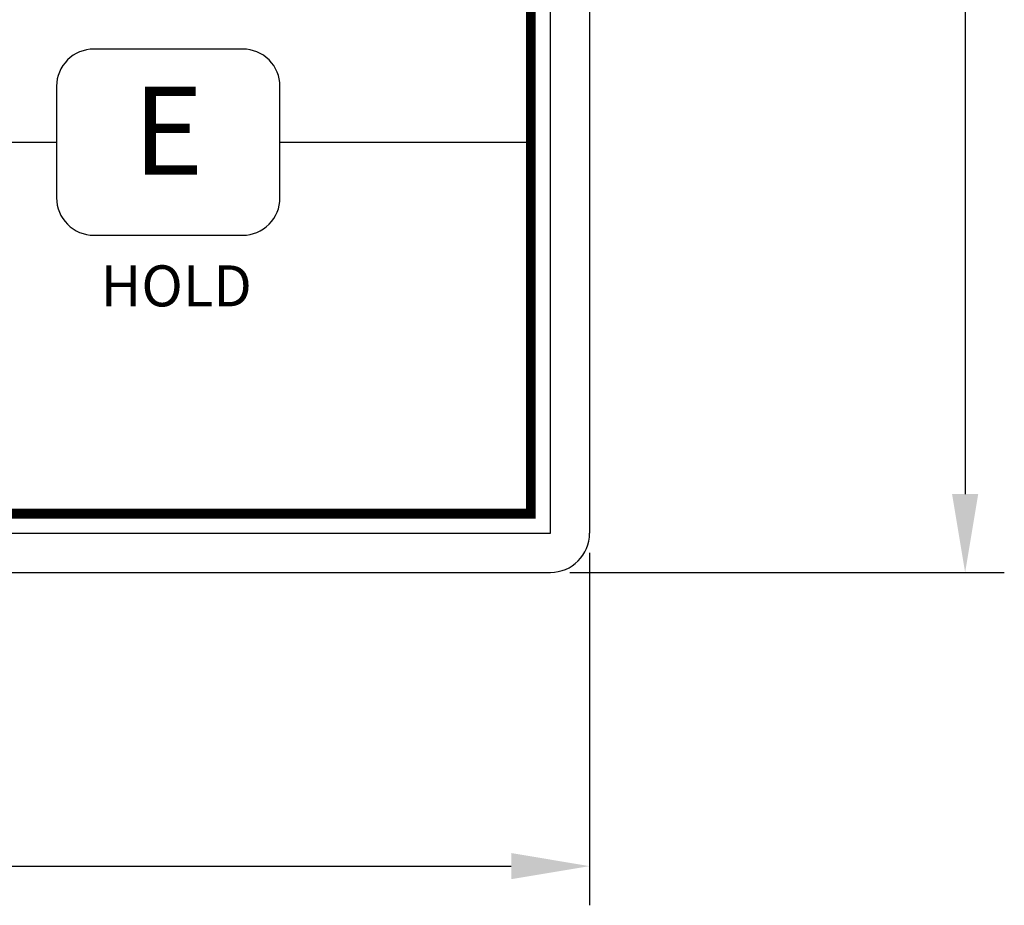
# Model space of a CAD drawing. Units: millimetres. Extents: x 50 to 481, y 50 to 355.
# Drawn here: x 169 to 220, y 202 to 248 of the extents above; entities that cross this region are included whole.
import ezdxf
from ezdxf.enums import TextEntityAlignment as Align

# ---------------------------------------------------------------- set-up
doc = ezdxf.new("R2010")
doc.units = ezdxf.units.MM
doc.layers.add('d', color=1, linetype='Continuous', lineweight=20)
doc.styles.add('ST1', font='NGULIM.TTF')
doc.styles.get("Standard").update_dxf_attribs({"font": 'HANDotum.ttf'})
doc.dimstyles.new('ISO-25', dxfattribs={"dimtxt": 5, "dimasz": 4, "dimexe": 2, "dimexo": 1, "dimgap": 2, "dimtad": 1, "dimdec": 3, "dimdsep": 46, "dimtxsty": 'Standard', "dimcen": 2.5, "dimadec": 0, "dimazin": 0, "dimtfac": 0.8, "dimtdec": 3, "dimtmove": 0, "dimatfit": 3, "dimfxl": 0, "dimtolj": 1, "dimarcsym": 0})

# ---------------------------------------------------------------- blocks, each defined once
blk = doc.blocks.new('*D2')
at = {"layer": 'd', "color": 0, "lineweight": -2}
for p, q in [((101.57, 220.414), (101.57, 202.425)), ((198.57, 220.414), (198.57, 202.425)), ((105.57, 204.425), (194.57, 204.425))]:
    blk.add_line(p, q, dxfattribs=at)
at = {"layer": 'd', "color": 0}
for points in [[(105.57, 205.092), (105.57, 203.758), (101.57, 204.425)], [(194.57, 205.092), (194.57, 203.758), (198.57, 204.425)]]:
    blk.add_solid(points, dxfattribs=at)
at = {"layer": 'Defpoints', "color": 0}
for p in [(101.57, 221.414), (198.57, 221.414), (198.57, 204.425)]:
    blk.add_point(p, dxfattribs=at)
at = {"layer": 'd', "color": 0, "insert": (150.07, 208.98), "char_height": 5, "attachment_point": 5}
blk.add_mtext('\\A1;97', dxfattribs=at)
blk = doc.blocks.new('*D3')
at = {"layer": 'd', "color": 0, "lineweight": -2}
for p, q in [((197.57, 316.414), (219.739, 316.414)), ((217.739, 312.414), (217.739, 223.414)), ((197.57, 219.414), (219.739, 219.414))]:
    blk.add_line(p, q, dxfattribs=at)
at = {"layer": 'd', "color": 0}
for points in [[(217.072, 312.414), (218.406, 312.414), (217.739, 316.414)], [(217.072, 223.414), (218.406, 223.414), (217.739, 219.414)]]:
    blk.add_solid(points, dxfattribs=at)
at = {"layer": 'Defpoints', "color": 0}
for p in [(196.57, 316.414), (196.57, 219.414), (217.739, 219.414)]:
    blk.add_point(p, dxfattribs=at)
at = {"layer": 'd', "color": 0, "insert": (213.184, 267.914), "char_height": 5, "attachment_point": 5, "rotation": 90}
blk.add_mtext('\\A1;97', dxfattribs=at)

msp = doc.modelspace()

# ---------------------------------------------------------------- linework, layer by layer
for p, q in [((196.5697, 221.4142), (196.5697, 314.4142)), ((198.5697, 314.4142), (198.5697, 221.4142)), ((164.7697, 241.3742), (171.3697, 241.3742)), ((182.7697, 241.3742), (195.5697, 241.3742)), ((103.5697, 221.4142), (196.5697, 221.4142)), ((103.5697, 219.4142), (196.5697, 219.4142))]:
    msp.add_line(p, q)
at = {"const_width": 0.5}
msp.add_lwpolyline([(195.5697, 222.4142), (104.5697, 222.4142), (104.5697, 313.4142), (195.5697, 313.4142)], close=True, dxfattribs=at)
msp.add_lwpolyline([(180.8697, 236.6242, 0.4142136), (182.7697, 238.5242), (182.7697, 244.2242, 0.4142136), (180.8697, 246.1242), (173.2697, 246.1242, 0.4142136), (171.3697, 244.2242), (171.3697, 238.5242, 0.4142136), (173.2697, 236.6242)], format="xyb", close=True)
msp.add_arc((196.5697, 221.4142), 2, 270, 0)

# ---------------------------------------------------------------- texts
at = {"style": 'ST1'}
msp.add_text('E', height=4.5, dxfattribs=at).set_placement((177.0697, 241.3781), align=Align.MIDDLE)
msp.add_text('HOLD', height=2.09563).set_placement((173.6137, 232.9902))

# ---------------------------------------------------------------- dimensions: what is measured, and where the dimension line sits
at = {"layer": 'd'}
dim = msp.add_linear_dim(base=(217.7389, 219.4142), p1=(196.5697, 316.4142), p2=(196.5697, 219.4142), angle=90, dimstyle='ISO-25', dxfattribs=at)
dim.commit()
dim.dimension.update_dxf_attribs({"geometry": '*D3', "text_midpoint": (213.1838, 267.9142)})
dim = msp.add_linear_dim(base=(198.5697, 204.4252), p1=(101.5697, 221.4142), p2=(198.5697, 221.4142), dimstyle='ISO-25', dxfattribs=at)
dim.commit()
dim.dimension.update_dxf_attribs({"geometry": '*D2', "text_midpoint": (150.0697, 208.9803)})

doc.saveas('drawing.dxf')
